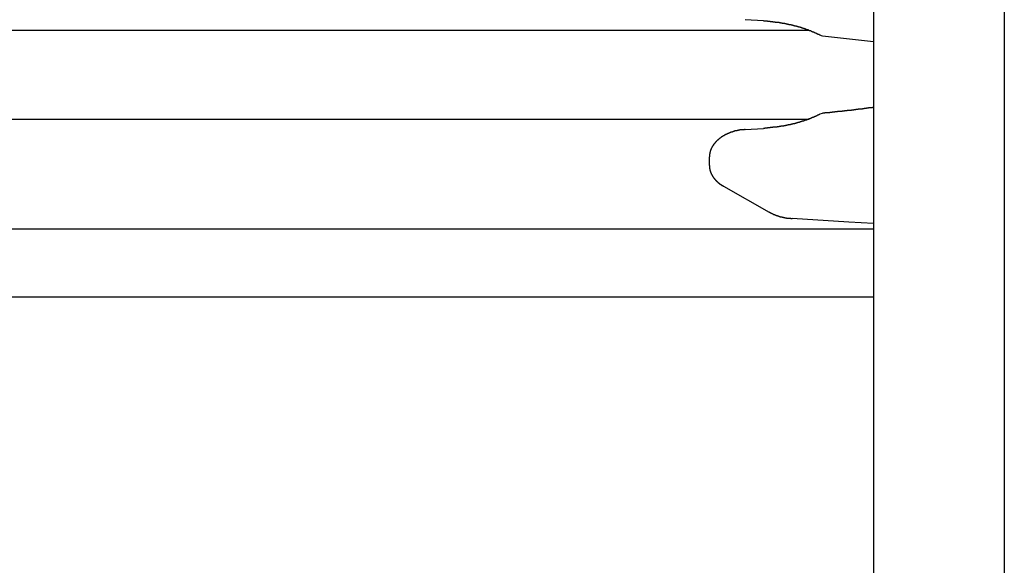
# Model space of a CAD drawing. Extents: x 0 to 990, y 0 to 1595.
# Drawn here: x 202 to 240, y 1073 to 1093 of the extents above; entities that cross this region are included whole.
import ezdxf

# ---------------------------------------------------------------- set-up
doc = ezdxf.new("R2010")
doc.units = 0
doc.layers.get('0').update_dxf_attribs({"linetype": 'CONTINUOUS'})
doc.layers.add('YKK_12', color=2, linetype='CONTINUOUS')
doc.layers.add('YKK_13', color=4, linetype='CONTINUOUS')

msp = doc.modelspace()

# ---------------------------------------------------------------- linework, layer by layer
for points in [[(230.876, 1093.46, 0), (230.886, 1093.46, 0), (230.896, 1093.45, 0), (230.906, 1093.45, 0), (230.916, 1093.45, 0), (230.926, 1093.45, 0), (230.936, 1093.45, 0), (230.946, 1093.45, 0), (230.956, 1093.45, 0), (230.966, 1093.45, 0), (230.976, 1093.45, 0), (230.986, 1093.45, 0), (230.995, 1093.45, 0), (231.005, 1093.45, 0), (231.015, 1093.45, 0), (231.025, 1093.44, 0), (231.035, 1093.44, 0), (231.045, 1093.44, 0), (231.055, 1093.44, 0), (231.065, 1093.44, 0), (231.075, 1093.44, 0), (231.085, 1093.44, 0), (231.095, 1093.44, 0), (231.105, 1093.44, 0), (231.115, 1093.44, 0), (231.125, 1093.44, 0), (231.135, 1093.43, 0), (231.145, 1093.43, 0), (231.155, 1093.43, 0), (231.165, 1093.43, 0), (231.175, 1093.43, 0), (231.185, 1093.43, 0), (231.195, 1093.43, 0), (231.205, 1093.43, 0), (231.214, 1093.43, 0), (231.224, 1093.43, 0), (231.234, 1093.42, 0), (231.244, 1093.42, 0), (231.254, 1093.42, 0), (231.264, 1093.42, 0), (231.274, 1093.42, 0), (231.284, 1093.42, 0), (231.294, 1093.42, 0), (231.304, 1093.42, 0), (231.314, 1093.42, 0), (231.324, 1093.41, 0), (231.334, 1093.41, 0), (231.344, 1093.41, 0), (231.354, 1093.41, 0), (231.363, 1093.41, 0), (231.373, 1093.41, 0), (231.383, 1093.41, 0), (231.393, 1093.41, 0), (231.403, 1093.4, 0), (231.413, 1093.4, 0), (231.423, 1093.4, 0), (231.433, 1093.4, 0), (231.443, 1093.4, 0), (231.453, 1093.4, 0), (231.463, 1093.4, 0), (231.472, 1093.39, 0), (231.482, 1093.39, 0), (231.492, 1093.39, 0), (231.502, 1093.39, 0), (231.512, 1093.39, 0), (231.522, 1093.39, 0), (231.532, 1093.38, 0), (231.542, 1093.38, 0), (231.552, 1093.38, 0), (231.561, 1093.38, 0), (231.571, 1093.38, 0), (231.581, 1093.38, 0), (231.591, 1093.37, 0), (231.601, 1093.37, 0), (231.611, 1093.37, 0), (231.621, 1093.37, 0), (231.631, 1093.37, 0), (231.64, 1093.37, 0), (231.65, 1093.36, 0), (231.66, 1093.36, 0), (231.67, 1093.36, 0), (231.68, 1093.36, 0), (231.69, 1093.36, 0), (231.7, 1093.35, 0), (231.709, 1093.35, 0), (231.719, 1093.35, 0), (231.729, 1093.35, 0), (231.739, 1093.35, 0), (231.749, 1093.34, 0), (231.759, 1093.34, 0), (231.768, 1093.34, 0), (231.778, 1093.34, 0), (231.788, 1093.34, 0), (231.798, 1093.33, 0), (231.808, 1093.33, 0), (231.818, 1093.33, 0), (231.827, 1093.33, 0), (231.837, 1093.33, 0), (231.847, 1093.32, 0), (231.857, 1093.32, 0), (231.867, 1093.32, 0), (231.876, 1093.32, 0), (231.886, 1093.32, 0), (231.896, 1093.31, 0), (231.906, 1093.31, 0), (231.916, 1093.31, 0), (231.925, 1093.31, 0), (231.935, 1093.3, 0), (231.945, 1093.3, 0), (231.955, 1093.3, 0), (231.965, 1093.3, 0), (231.974, 1093.3, 0), (231.984, 1093.29, 0), (231.994, 1093.29, 0), (232.004, 1093.29, 0), (232.014, 1093.29, 0), (232.023, 1093.28, 0), (232.033, 1093.28, 0), (232.043, 1093.28, 0), (232.053, 1093.28, 0), (232.062, 1093.27, 0), (232.072, 1093.27, 0), (232.082, 1093.27, 0), (232.092, 1093.27, 0), (232.101, 1093.26, 0), (232.111, 1093.26, 0), (232.121, 1093.26, 0), (232.131, 1093.26, 0), (232.14, 1093.25, 0), (232.15, 1093.25, 0), (232.16, 1093.25, 0), (232.169, 1093.25, 0), (232.179, 1093.24, 0), (232.189, 1093.24, 0), (232.199, 1093.24, 0), (232.208, 1093.24, 0), (232.218, 1093.23, 0), (232.228, 1093.23, 0), (232.237, 1093.23, 0), (232.247, 1093.22, 0), (232.257, 1093.22, 0), (232.266, 1093.22, 0), (232.276, 1093.22, 0), (232.286, 1093.21, 0), (232.295, 1093.21, 0), (232.305, 1093.21, 0), (232.315, 1093.2, 0), (232.324, 1093.2, 0), (232.334, 1093.2, 0), (232.344, 1093.19, 0), (232.353, 1093.19, 0), (232.363, 1093.19, 0), (232.372, 1093.19, 0), (232.382, 1093.18, 0), (232.392, 1093.18, 0), (232.401, 1093.18, 0), (232.411, 1093.17, 0), (232.42, 1093.17, 0), (232.43, 1093.17, 0), (232.439, 1093.16, 0), (232.449, 1093.16, 0), (232.459, 1093.16, 0), (232.468, 1093.15, 0), (232.478, 1093.15, 0), (232.487, 1093.15, 0), (232.497, 1093.14, 0), (232.506, 1093.14, 0), (232.516, 1093.14, 0), (232.525, 1093.13, 0), (232.535, 1093.13, 0), (232.544, 1093.13, 0), (232.554, 1093.12, 0), (232.563, 1093.12, 0), (232.573, 1093.12, 0), (232.582, 1093.11, 0), (232.591, 1093.11, 0), (232.601, 1093.11, 0), (232.61, 1093.1, 0), (232.62, 1093.1, 0), (232.629, 1093.09, 0), (232.639, 1093.09, 0), (232.648, 1093.09, 0), (232.657, 1093.08, 0), (232.667, 1093.08, 0), (232.676, 1093.08, 0), (232.685, 1093.07, 0), (232.695, 1093.07, 0), (232.704, 1093.06, 0), (232.714, 1093.06, 0), (232.723, 1093.06, 0), (232.732, 1093.05, 0), (232.742, 1093.05, 0), (232.751, 1093.04, 0), (232.76, 1093.04, 0), (232.77, 1093.04, 0), (232.779, 1093.03, 0), (232.788, 1093.03, 0), (232.798, 1093.02, 0), (232.807, 1093.02, 0), (232.816, 1093.02, 0), (232.825, 1093.01, 0), (232.835, 1093.01, 0), (232.844, 1093, 0), (232.853, 1093, 0), (232.863, 1093, 0), (232.872, 1092.99, 0), (232.881, 1092.99, 0), (232.89, 1092.98, 0), (232.9, 1092.98, 0), (232.909, 1092.97, 0), (232.918, 1092.97, 0), (232.928, 1092.97, 0), (232.937, 1092.96, 0), (232.946, 1092.96, 0), (232.955, 1092.95, 0), (232.965, 1092.95, 0), (232.974, 1092.95, 0), (232.983, 1092.94, 0), (232.992, 1092.94, 0), (233.002, 1092.93, 0), (233.011, 1092.93, 0), (233.02, 1092.92, 0), (233.029, 1092.92, 0), (233.039, 1092.92, 0)], [(233.039, 1089.88, 0), (233.03, 1089.88, 0), (233.02, 1089.87, 0), (233.011, 1089.87, 0), (233.002, 1089.86, 0), (232.993, 1089.86, 0), (232.984, 1089.86, 0), (232.974, 1089.85, 0), (232.965, 1089.85, 0), (232.956, 1089.84, 0), (232.947, 1089.84, 0), (232.937, 1089.83, 0), (232.928, 1089.83, 0), (232.919, 1089.82, 0), (232.91, 1089.82, 0), (232.901, 1089.82, 0), (232.891, 1089.81, 0), (232.882, 1089.81, 0), (232.873, 1089.8, 0), (232.864, 1089.8, 0), (232.854, 1089.8, 0), (232.845, 1089.79, 0), (232.836, 1089.79, 0), (232.827, 1089.78, 0), (232.817, 1089.78, 0), (232.808, 1089.77, 0), (232.799, 1089.77, 0), (232.789, 1089.77, 0), (232.78, 1089.76, 0), (232.771, 1089.76, 0), (232.761, 1089.75, 0), (232.752, 1089.75, 0), (232.743, 1089.75, 0), (232.733, 1089.74, 0), (232.724, 1089.74, 0), (232.715, 1089.74, 0), (232.705, 1089.73, 0), (232.696, 1089.73, 0), (232.686, 1089.72, 0), (232.677, 1089.72, 0), (232.668, 1089.72, 0), (232.658, 1089.71, 0), (232.649, 1089.71, 0), (232.639, 1089.71, 0), (232.63, 1089.7, 0), (232.62, 1089.7, 0), (232.611, 1089.69, 0), (232.601, 1089.69, 0), (232.592, 1089.69, 0), (232.582, 1089.68, 0), (232.573, 1089.68, 0), (232.563, 1089.68, 0), (232.554, 1089.67, 0), (232.544, 1089.67, 0), (232.535, 1089.67, 0), (232.525, 1089.66, 0), (232.516, 1089.66, 0), (232.506, 1089.66, 0), (232.497, 1089.65, 0), (232.487, 1089.65, 0), (232.478, 1089.65, 0), (232.468, 1089.64, 0), (232.459, 1089.64, 0), (232.449, 1089.64, 0), (232.439, 1089.63, 0), (232.43, 1089.63, 0), (232.42, 1089.63, 0), (232.411, 1089.62, 0), (232.401, 1089.62, 0), (232.391, 1089.62, 0), (232.382, 1089.62, 0), (232.372, 1089.61, 0), (232.363, 1089.61, 0), (232.353, 1089.61, 0), (232.343, 1089.6, 0), (232.334, 1089.6, 0), (232.324, 1089.6, 0), (232.314, 1089.59, 0), (232.305, 1089.59, 0), (232.295, 1089.59, 0), (232.285, 1089.59, 0), (232.276, 1089.58, 0), (232.266, 1089.58, 0), (232.256, 1089.58, 0), (232.247, 1089.57, 0), (232.237, 1089.57, 0), (232.227, 1089.57, 0), (232.218, 1089.57, 0), (232.208, 1089.56, 0), (232.198, 1089.56, 0), (232.189, 1089.56, 0), (232.179, 1089.55, 0), (232.169, 1089.55, 0), (232.159, 1089.55, 0), (232.15, 1089.55, 0), (232.14, 1089.54, 0), (232.13, 1089.54, 0), (232.121, 1089.54, 0), (232.111, 1089.54, 0), (232.101, 1089.53, 0), (232.091, 1089.53, 0), (232.082, 1089.53, 0), (232.072, 1089.53, 0), (232.062, 1089.52, 0), (232.052, 1089.52, 0), (232.043, 1089.52, 0), (232.033, 1089.52, 0), (232.023, 1089.51, 0), (232.013, 1089.51, 0), (232.004, 1089.51, 0), (231.994, 1089.51, 0), (231.984, 1089.5, 0), (231.974, 1089.5, 0), (231.965, 1089.5, 0), (231.955, 1089.5, 0), (231.945, 1089.49, 0), (231.935, 1089.49, 0), (231.926, 1089.49, 0), (231.916, 1089.49, 0), (231.906, 1089.49, 0), (231.896, 1089.48, 0), (231.886, 1089.48, 0), (231.877, 1089.48, 0), (231.867, 1089.48, 0), (231.857, 1089.47, 0), (231.847, 1089.47, 0), (231.837, 1089.47, 0), (231.828, 1089.47, 0), (231.818, 1089.47, 0), (231.808, 1089.46, 0), (231.798, 1089.46, 0), (231.788, 1089.46, 0), (231.778, 1089.46, 0), (231.769, 1089.46, 0), (231.759, 1089.45, 0), (231.749, 1089.45, 0), (231.739, 1089.45, 0), (231.729, 1089.45, 0), (231.719, 1089.45, 0), (231.71, 1089.44, 0), (231.7, 1089.44, 0), (231.69, 1089.44, 0), (231.68, 1089.44, 0), (231.67, 1089.44, 0), (231.66, 1089.44, 0), (231.65, 1089.43, 0), (231.641, 1089.43, 0), (231.631, 1089.43, 0), (231.621, 1089.43, 0), (231.611, 1089.43, 0), (231.601, 1089.42, 0), (231.591, 1089.42, 0), (231.581, 1089.42, 0), (231.571, 1089.42, 0), (231.562, 1089.42, 0), (231.552, 1089.42, 0), (231.542, 1089.42, 0), (231.532, 1089.41, 0), (231.522, 1089.41, 0), (231.512, 1089.41, 0), (231.502, 1089.41, 0), (231.492, 1089.41, 0), (231.482, 1089.41, 0), (231.473, 1089.41, 0), (231.463, 1089.4, 0), (231.453, 1089.4, 0), (231.443, 1089.4, 0), (231.433, 1089.4, 0), (231.423, 1089.4, 0), (231.413, 1089.4, 0), (231.403, 1089.4, 0), (231.393, 1089.39, 0), (231.383, 1089.39, 0), (231.373, 1089.39, 0), (231.363, 1089.39, 0), (231.354, 1089.39, 0), (231.344, 1089.39, 0), (231.334, 1089.39, 0), (231.324, 1089.39, 0), (231.314, 1089.38, 0), (231.304, 1089.38, 0), (231.294, 1089.38, 0), (231.284, 1089.38, 0), (231.274, 1089.38, 0), (231.264, 1089.38, 0), (231.254, 1089.38, 0), (231.244, 1089.38, 0), (231.234, 1089.38, 0), (231.224, 1089.37, 0), (231.214, 1089.37, 0), (231.205, 1089.37, 0), (231.195, 1089.37, 0), (231.185, 1089.37, 0), (231.175, 1089.37, 0), (231.165, 1089.37, 0), (231.155, 1089.37, 0), (231.145, 1089.37, 0), (231.135, 1089.37, 0), (231.125, 1089.36, 0), (231.115, 1089.36, 0), (231.105, 1089.36, 0), (231.095, 1089.36, 0), (231.085, 1089.36, 0), (231.075, 1089.36, 0), (231.065, 1089.36, 0), (231.055, 1089.36, 0), (231.045, 1089.36, 0), (231.035, 1089.36, 0), (231.025, 1089.35, 0), (231.015, 1089.35, 0), (231.005, 1089.35, 0), (230.995, 1089.35, 0), (230.985, 1089.35, 0), (230.976, 1089.35, 0), (230.966, 1089.35, 0), (230.956, 1089.35, 0), (230.946, 1089.35, 0), (230.936, 1089.35, 0), (230.926, 1089.35, 0), (230.916, 1089.34, 0), (230.906, 1089.34, 0), (230.896, 1089.34, 0), (230.886, 1089.34, 0), (230.876, 1089.34, 0)], [(235.09, 1090.14, 0), (235.078, 1090.14, 0), (235.066, 1090.14, 0), (235.054, 1090.14, 0), (235.041, 1090.13, 0), (235.029, 1090.13, 0), (235.017, 1090.13, 0), (235.005, 1090.13, 0), (234.992, 1090.13, 0), (234.98, 1090.13, 0), (234.968, 1090.13, 0), (234.956, 1090.12, 0), (234.943, 1090.12, 0), (234.931, 1090.12, 0), (234.919, 1090.12, 0), (234.907, 1090.12, 0), (234.894, 1090.12, 0), (234.882, 1090.11, 0), (234.87, 1090.11, 0), (234.858, 1090.11, 0), (234.845, 1090.11, 0), (234.833, 1090.11, 0), (234.821, 1090.11, 0), (234.809, 1090.1, 0), (234.796, 1090.1, 0), (234.784, 1090.1, 0), (234.772, 1090.1, 0), (234.76, 1090.1, 0), (234.747, 1090.1, 0), (234.735, 1090.1, 0), (234.723, 1090.09, 0), (234.711, 1090.09, 0), (234.698, 1090.09, 0), (234.686, 1090.09, 0), (234.674, 1090.09, 0), (234.662, 1090.09, 0), (234.649, 1090.08, 0), (234.637, 1090.08, 0), (234.625, 1090.08, 0), (234.613, 1090.08, 0), (234.6, 1090.08, 0), (234.588, 1090.08, 0), (234.576, 1090.08, 0), (234.564, 1090.07, 0), (234.551, 1090.07, 0), (234.539, 1090.07, 0), (234.527, 1090.07, 0), (234.515, 1090.07, 0), (234.502, 1090.07, 0), (234.49, 1090.06, 0), (234.478, 1090.06, 0), (234.466, 1090.06, 0), (234.453, 1090.06, 0), (234.441, 1090.06, 0), (234.429, 1090.06, 0), (234.417, 1090.06, 0), (234.404, 1090.05, 0), (234.392, 1090.05, 0), (234.38, 1090.05, 0), (234.368, 1090.05, 0), (234.355, 1090.05, 0), (234.343, 1090.05, 0), (234.331, 1090.05, 0), (234.318, 1090.04, 0), (234.306, 1090.04, 0), (234.294, 1090.04, 0), (234.282, 1090.04, 0), (234.269, 1090.04, 0), (234.257, 1090.04, 0), (234.245, 1090.04, 0), (234.233, 1090.03, 0), (234.22, 1090.03, 0), (234.208, 1090.03, 0), (234.196, 1090.03, 0), (234.184, 1090.03, 0), (234.171, 1090.03, 0), (234.159, 1090.03, 0), (234.147, 1090.02, 0), (234.134, 1090.02, 0), (234.122, 1090.02, 0), (234.11, 1090.02, 0), (234.098, 1090.02, 0), (234.085, 1090.02, 0), (234.073, 1090.02, 0), (234.061, 1090.01, 0), (234.049, 1090.01, 0), (234.036, 1090.01, 0), (234.024, 1090.01, 0), (234.012, 1090.01, 0), (233.999, 1090.01, 0), (233.987, 1090.01, 0), (233.975, 1090.01, 0), (233.963, 1090, 0), (233.95, 1090, 0), (233.938, 1090, 0), (233.926, 1090, 0), (233.914, 1090, 0), (233.901, 1090, 0), (233.889, 1090, 0), (233.877, 1089.99, 0), (233.864, 1089.99, 0), (233.852, 1089.99, 0), (233.84, 1089.99, 0), (233.828, 1089.99, 0), (233.815, 1089.99, 0), (233.803, 1089.99, 0), (233.791, 1089.99, 0), (233.779, 1089.98, 0), (233.766, 1089.98, 0), (233.754, 1089.98, 0), (233.742, 1089.98, 0), (233.729, 1089.98, 0), (233.717, 1089.98, 0), (233.705, 1089.98, 0), (233.693, 1089.97, 0), (233.68, 1089.97, 0), (233.668, 1089.97, 0), (233.656, 1089.97, 0), (233.643, 1089.97, 0), (233.631, 1089.97, 0), (233.619, 1089.97, 0), (233.607, 1089.97, 0), (233.594, 1089.96, 0), (233.582, 1089.96, 0), (233.57, 1089.96, 0), (233.557, 1089.96, 0), (233.545, 1089.96, 0), (233.533, 1089.96, 0), (233.521, 1089.96, 0), (233.508, 1089.96, 0), (233.496, 1089.95, 0), (233.484, 1089.95, 0), (233.472, 1089.95, 0), (233.459, 1089.95, 0), (233.447, 1089.95, 0), (233.435, 1089.95, 0), (233.422, 1089.95, 0), (233.41, 1089.94, 0), (233.398, 1089.94, 0), (233.386, 1089.94, 0), (233.373, 1089.94, 0), (233.361, 1089.94, 0), (233.349, 1089.94, 0), (233.336, 1089.94, 0), (233.324, 1089.94, 0), (233.312, 1089.93, 0), (233.3, 1089.93, 0), (233.287, 1089.93, 0), (233.275, 1089.93, 0), (233.263, 1089.93, 0), (233.25, 1089.93, 0), (233.238, 1089.93, 0), (233.226, 1089.93, 0), (233.214, 1089.92, 0), (233.201, 1089.92, 0), (233.189, 1089.92, 0), (233.177, 1089.92, 0), (233.164, 1089.92, 0), (233.152, 1089.92, 0), (233.14, 1089.92, 0)], [(230.18, 1089.3, 0), (230.175, 1089.3, 0), (230.169, 1089.3, 0), (230.163, 1089.3, 0), (230.158, 1089.3, 0), (230.152, 1089.3, 0), (230.146, 1089.3, 0), (230.141, 1089.29, 0), (230.135, 1089.29, 0), (230.129, 1089.29, 0), (230.124, 1089.29, 0), (230.118, 1089.29, 0), (230.112, 1089.29, 0), (230.107, 1089.29, 0), (230.101, 1089.29, 0), (230.095, 1089.29, 0), (230.09, 1089.29, 0), (230.084, 1089.29, 0), (230.078, 1089.29, 0), (230.073, 1089.29, 0), (230.067, 1089.29, 0), (230.061, 1089.29, 0), (230.056, 1089.29, 0), (230.05, 1089.28, 0), (230.044, 1089.28, 0), (230.039, 1089.28, 0), (230.033, 1089.28, 0), (230.028, 1089.28, 0), (230.022, 1089.28, 0), (230.016, 1089.28, 0), (230.011, 1089.28, 0), (230.005, 1089.28, 0), (229.999, 1089.28, 0), (229.994, 1089.28, 0), (229.988, 1089.28, 0), (229.982, 1089.28, 0), (229.977, 1089.28, 0), (229.971, 1089.27, 0), (229.965, 1089.27, 0), (229.96, 1089.27, 0), (229.954, 1089.27, 0), (229.949, 1089.27, 0), (229.943, 1089.27, 0), (229.937, 1089.27, 0), (229.932, 1089.27, 0), (229.926, 1089.27, 0), (229.92, 1089.27, 0), (229.915, 1089.26, 0), (229.909, 1089.26, 0), (229.904, 1089.26, 0), (229.898, 1089.26, 0), (229.892, 1089.26, 0), (229.887, 1089.26, 0), (229.881, 1089.26, 0), (229.876, 1089.26, 0), (229.87, 1089.26, 0), (229.864, 1089.25, 0), (229.859, 1089.25, 0), (229.853, 1089.25, 0), (229.848, 1089.25, 0), (229.842, 1089.25, 0), (229.836, 1089.25, 0), (229.831, 1089.25, 0), (229.825, 1089.25, 0), (229.82, 1089.24, 0), (229.814, 1089.24, 0), (229.809, 1089.24, 0), (229.803, 1089.24, 0), (229.797, 1089.24, 0), (229.792, 1089.24, 0), (229.786, 1089.24, 0), (229.781, 1089.23, 0), (229.775, 1089.23, 0), (229.77, 1089.23, 0), (229.764, 1089.23, 0), (229.759, 1089.23, 0), (229.753, 1089.23, 0), (229.748, 1089.22, 0), (229.742, 1089.22, 0), (229.737, 1089.22, 0), (229.731, 1089.22, 0), (229.726, 1089.22, 0), (229.72, 1089.22, 0), (229.715, 1089.21, 0), (229.709, 1089.21, 0), (229.704, 1089.21, 0), (229.698, 1089.21, 0), (229.693, 1089.21, 0), (229.687, 1089.21, 0), (229.682, 1089.2, 0), (229.676, 1089.2, 0), (229.671, 1089.2, 0), (229.665, 1089.2, 0), (229.66, 1089.2, 0), (229.654, 1089.19, 0), (229.649, 1089.19, 0), (229.643, 1089.19, 0), (229.638, 1089.19, 0), (229.632, 1089.19, 0), (229.627, 1089.18, 0), (229.622, 1089.18, 0), (229.616, 1089.18, 0), (229.611, 1089.18, 0), (229.605, 1089.18, 0), (229.6, 1089.17, 0), (229.595, 1089.17, 0), (229.589, 1089.17, 0), (229.584, 1089.17, 0), (229.578, 1089.17, 0), (229.573, 1089.16, 0), (229.568, 1089.16, 0), (229.562, 1089.16, 0), (229.557, 1089.16, 0), (229.551, 1089.16, 0), (229.546, 1089.15, 0), (229.541, 1089.15, 0), (229.535, 1089.15, 0), (229.53, 1089.15, 0), (229.525, 1089.14, 0), (229.519, 1089.14, 0), (229.514, 1089.14, 0), (229.509, 1089.14, 0), (229.503, 1089.13, 0), (229.498, 1089.13, 0), (229.493, 1089.13, 0), (229.488, 1089.13, 0), (229.482, 1089.12, 0), (229.477, 1089.12, 0), (229.472, 1089.12, 0), (229.466, 1089.12, 0), (229.461, 1089.11, 0), (229.456, 1089.11, 0), (229.451, 1089.11, 0), (229.445, 1089.11, 0), (229.44, 1089.1, 0), (229.435, 1089.1, 0), (229.43, 1089.1, 0), (229.425, 1089.1, 0), (229.419, 1089.09, 0), (229.414, 1089.09, 0), (229.409, 1089.09, 0), (229.404, 1089.09, 0), (229.399, 1089.08, 0), (229.393, 1089.08, 0), (229.388, 1089.08, 0), (229.383, 1089.07, 0), (229.378, 1089.07, 0), (229.373, 1089.07, 0), (229.368, 1089.07, 0), (229.363, 1089.06, 0), (229.358, 1089.06, 0), (229.353, 1089.06, 0), (229.347, 1089.05, 0), (229.342, 1089.05, 0), (229.337, 1089.05, 0), (229.332, 1089.04, 0), (229.327, 1089.04, 0), (229.322, 1089.04, 0), (229.317, 1089.04, 0), (229.312, 1089.03, 0), (229.307, 1089.03, 0), (229.302, 1089.03, 0), (229.297, 1089.02, 0), (229.292, 1089.02, 0), (229.287, 1089.02, 0), (229.282, 1089.01, 0), (229.277, 1089.01, 0), (229.272, 1089.01, 0), (229.267, 1089, 0), (229.263, 1089, 0), (229.258, 1089, 0), (229.253, 1088.99, 0), (229.248, 1088.99, 0), (229.243, 1088.99, 0), (229.238, 1088.98, 0), (229.233, 1088.98, 0), (229.228, 1088.98, 0), (229.224, 1088.97, 0), (229.219, 1088.97, 0), (229.214, 1088.96, 0), (229.209, 1088.96, 0), (229.204, 1088.96, 0), (229.2, 1088.95, 0), (229.195, 1088.95, 0), (229.19, 1088.95, 0), (229.186, 1088.94, 0), (229.181, 1088.94, 0), (229.176, 1088.94, 0), (229.172, 1088.93, 0), (229.167, 1088.93, 0), (229.162, 1088.92, 0), (229.158, 1088.92, 0), (229.153, 1088.92, 0), (229.149, 1088.91, 0), (229.144, 1088.91, 0), (229.139, 1088.9, 0), (229.135, 1088.9, 0), (229.13, 1088.9, 0), (229.126, 1088.89, 0), (229.121, 1088.89, 0), (229.117, 1088.88, 0), (229.113, 1088.88, 0), (229.108, 1088.88, 0), (229.104, 1088.87, 0), (229.099, 1088.87, 0), (229.095, 1088.86, 0), (229.091, 1088.86, 0), (229.086, 1088.85, 0), (229.082, 1088.85, 0), (229.078, 1088.85, 0), (229.073, 1088.84, 0), (229.069, 1088.84, 0), (229.065, 1088.83, 0), (229.061, 1088.83, 0), (229.057, 1088.82, 0), (229.053, 1088.82, 0), (229.048, 1088.82, 0), (229.044, 1088.81, 0), (229.04, 1088.81, 0), (229.036, 1088.8, 0), (229.032, 1088.8, 0), (229.028, 1088.79, 0), (229.024, 1088.79, 0), (229.02, 1088.78, 0), (229.016, 1088.78, 0), (229.012, 1088.77, 0), (229.008, 1088.77, 0), (229.004, 1088.76, 0), (229.001, 1088.76, 0), (228.997, 1088.75, 0), (228.993, 1088.75, 0), (228.989, 1088.74, 0), (228.985, 1088.74, 0), (228.982, 1088.73, 0), (228.978, 1088.73, 0), (228.974, 1088.73, 0), (228.971, 1088.72, 0), (228.967, 1088.71, 0), (228.964, 1088.71, 0), (228.96, 1088.7, 0), (228.956, 1088.7, 0), (228.953, 1088.69, 0), (228.949, 1088.69, 0), (228.946, 1088.68, 0), (228.943, 1088.68, 0), (228.939, 1088.67, 0), (228.936, 1088.67, 0), (228.933, 1088.66, 0), (228.929, 1088.66, 0), (228.926, 1088.65, 0), (228.923, 1088.65, 0), (228.92, 1088.64, 0), (228.916, 1088.64, 0), (228.913, 1088.63, 0), (228.91, 1088.63, 0), (228.907, 1088.62, 0), (228.904, 1088.61, 0), (228.901, 1088.61, 0), (228.898, 1088.6, 0), (228.895, 1088.6, 0), (228.892, 1088.59, 0), (228.889, 1088.59, 0), (228.886, 1088.58, 0), (228.884, 1088.58, 0), (228.881, 1088.57, 0), (228.878, 1088.56, 0), (228.876, 1088.56, 0), (228.873, 1088.55, 0), (228.87, 1088.55, 0), (228.868, 1088.54, 0), (228.865, 1088.54, 0), (228.863, 1088.53, 0), (228.861, 1088.52, 0), (228.858, 1088.52, 0), (228.856, 1088.51, 0), (228.854, 1088.51, 0), (228.852, 1088.5, 0), (228.85, 1088.49, 0), (228.848, 1088.49, 0), (228.846, 1088.48, 0), (228.844, 1088.48, 0), (228.842, 1088.47, 0), (228.84, 1088.46, 0), (228.838, 1088.46, 0), (228.836, 1088.45, 0), (228.835, 1088.45, 0), (228.833, 1088.44, 0), (228.832, 1088.43, 0), (228.83, 1088.43, 0), (228.829, 1088.42, 0), (228.827, 1088.42, 0), (228.826, 1088.41, 0), (228.825, 1088.4, 0), (228.824, 1088.4, 0), (228.822, 1088.39, 0), (228.821, 1088.38, 0), (228.82, 1088.38, 0), (228.819, 1088.37, 0), (228.818, 1088.37, 0), (228.817, 1088.36, 0), (228.817, 1088.35, 0), (228.816, 1088.35, 0), (228.815, 1088.34, 0), (228.814, 1088.33, 0), (228.813, 1088.33, 0), (228.813, 1088.32, 0), (228.812, 1088.32, 0), (228.811, 1088.31, 0), (228.811, 1088.3, 0), (228.81, 1088.3, 0), (228.809, 1088.29, 0), (228.809, 1088.28, 0), (228.808, 1088.28, 0), (228.808, 1088.27, 0), (228.807, 1088.26, 0), (228.807, 1088.26, 0), (228.806, 1088.25, 0), (228.806, 1088.25, 0), (228.805, 1088.24, 0), (228.805, 1088.23, 0)], [(228.805, 1087.93, 0), (228.805, 1087.93, 0), (228.805, 1087.93, 0), (228.805, 1087.92, 0), (228.806, 1087.92, 0), (228.806, 1087.91, 0), (228.806, 1087.91, 0), (228.806, 1087.91, 0), (228.807, 1087.9, 0), (228.807, 1087.9, 0), (228.807, 1087.89, 0), (228.807, 1087.89, 0), (228.808, 1087.88, 0), (228.808, 1087.88, 0), (228.808, 1087.88, 0), (228.809, 1087.87, 0), (228.809, 1087.87, 0), (228.809, 1087.86, 0), (228.81, 1087.86, 0), (228.81, 1087.86, 0), (228.81, 1087.85, 0), (228.811, 1087.85, 0), (228.811, 1087.84, 0), (228.812, 1087.84, 0), (228.812, 1087.84, 0), (228.813, 1087.83, 0), (228.813, 1087.83, 0), (228.814, 1087.82, 0), (228.814, 1087.82, 0), (228.815, 1087.82, 0), (228.815, 1087.81, 0), (228.816, 1087.81, 0), (228.816, 1087.8, 0), (228.817, 1087.8, 0), (228.818, 1087.79, 0), (228.818, 1087.79, 0), (228.819, 1087.79, 0), (228.82, 1087.78, 0), (228.821, 1087.78, 0), (228.821, 1087.77, 0), (228.822, 1087.77, 0), (228.823, 1087.77, 0), (228.824, 1087.76, 0), (228.825, 1087.76, 0), (228.826, 1087.75, 0), (228.827, 1087.75, 0), (228.828, 1087.75, 0), (228.829, 1087.74, 0), (228.83, 1087.74, 0), (228.831, 1087.73, 0), (228.832, 1087.73, 0), (228.833, 1087.73, 0), (228.834, 1087.72, 0), (228.835, 1087.72, 0), (228.836, 1087.72, 0), (228.837, 1087.71, 0), (228.839, 1087.71, 0), (228.84, 1087.7, 0), (228.841, 1087.7, 0), (228.842, 1087.7, 0), (228.844, 1087.69, 0), (228.845, 1087.69, 0), (228.846, 1087.68, 0), (228.848, 1087.68, 0), (228.849, 1087.68, 0), (228.85, 1087.67, 0), (228.852, 1087.67, 0), (228.853, 1087.66, 0), (228.855, 1087.66, 0), (228.856, 1087.66, 0), (228.858, 1087.65, 0), (228.859, 1087.65, 0), (228.861, 1087.65, 0), (228.862, 1087.64, 0), (228.864, 1087.64, 0), (228.865, 1087.63, 0), (228.867, 1087.63, 0), (228.869, 1087.63, 0), (228.87, 1087.62, 0), (228.872, 1087.62, 0), (228.874, 1087.62, 0), (228.875, 1087.61, 0), (228.877, 1087.61, 0), (228.879, 1087.6, 0), (228.881, 1087.6, 0), (228.882, 1087.6, 0), (228.884, 1087.59, 0), (228.886, 1087.59, 0), (228.888, 1087.59, 0), (228.89, 1087.58, 0), (228.891, 1087.58, 0), (228.893, 1087.58, 0), (228.895, 1087.57, 0), (228.897, 1087.57, 0), (228.899, 1087.56, 0), (228.901, 1087.56, 0), (228.903, 1087.56, 0), (228.905, 1087.55, 0), (228.907, 1087.55, 0), (228.909, 1087.55, 0), (228.911, 1087.54, 0), (228.913, 1087.54, 0), (228.915, 1087.54, 0), (228.917, 1087.53, 0), (228.919, 1087.53, 0), (228.921, 1087.53, 0), (228.923, 1087.52, 0), (228.925, 1087.52, 0), (228.927, 1087.52, 0), (228.93, 1087.51, 0), (228.932, 1087.51, 0), (228.934, 1087.5, 0), (228.936, 1087.5, 0), (228.938, 1087.5, 0), (228.94, 1087.49, 0), (228.943, 1087.49, 0), (228.945, 1087.49, 0), (228.947, 1087.48, 0), (228.949, 1087.48, 0), (228.952, 1087.48, 0), (228.954, 1087.47, 0), (228.956, 1087.47, 0), (228.958, 1087.47, 0), (228.961, 1087.46, 0), (228.963, 1087.46, 0), (228.965, 1087.46, 0), (228.968, 1087.45, 0), (228.97, 1087.45, 0), (228.972, 1087.45, 0), (228.975, 1087.45, 0), (228.977, 1087.44, 0), (228.98, 1087.44, 0), (228.982, 1087.44, 0), (228.985, 1087.43, 0), (228.987, 1087.43, 0), (228.989, 1087.43, 0), (228.992, 1087.42, 0), (228.994, 1087.42, 0), (228.997, 1087.42, 0), (228.999, 1087.41, 0), (229.002, 1087.41, 0), (229.004, 1087.41, 0), (229.007, 1087.4, 0), (229.009, 1087.4, 0), (229.012, 1087.4, 0), (229.015, 1087.4, 0), (229.017, 1087.39, 0), (229.02, 1087.39, 0), (229.022, 1087.39, 0), (229.025, 1087.38, 0), (229.028, 1087.38, 0), (229.03, 1087.38, 0), (229.033, 1087.37, 0), (229.036, 1087.37, 0), (229.038, 1087.37, 0), (229.041, 1087.37, 0), (229.044, 1087.36, 0), (229.046, 1087.36, 0), (229.049, 1087.36, 0), (229.052, 1087.35, 0), (229.054, 1087.35, 0), (229.057, 1087.35, 0), (229.06, 1087.35, 0), (229.063, 1087.34, 0), (229.065, 1087.34, 0), (229.068, 1087.34, 0), (229.071, 1087.33, 0), (229.074, 1087.33, 0), (229.076, 1087.33, 0), (229.079, 1087.33, 0), (229.082, 1087.32, 0), (229.085, 1087.32, 0), (229.088, 1087.32, 0), (229.091, 1087.31, 0), (229.093, 1087.31, 0), (229.096, 1087.31, 0), (229.099, 1087.31, 0), (229.102, 1087.3, 0), (229.105, 1087.3, 0), (229.108, 1087.3, 0), (229.111, 1087.3, 0), (229.114, 1087.29, 0), (229.116, 1087.29, 0), (229.119, 1087.29, 0), (229.122, 1087.29, 0), (229.125, 1087.28, 0), (229.128, 1087.28, 0), (229.131, 1087.28, 0), (229.134, 1087.27, 0), (229.137, 1087.27, 0), (229.14, 1087.27, 0), (229.143, 1087.27, 0), (229.146, 1087.26, 0), (229.149, 1087.26, 0), (229.152, 1087.26, 0), (229.155, 1087.26, 0), (229.158, 1087.25, 0), (229.161, 1087.25, 0), (229.164, 1087.25, 0), (229.167, 1087.25, 0), (229.17, 1087.24, 0), (229.173, 1087.24, 0), (229.176, 1087.24, 0), (229.179, 1087.24, 0), (229.182, 1087.24, 0), (229.186, 1087.23, 0), (229.189, 1087.23, 0), (229.192, 1087.23, 0), (229.195, 1087.23, 0), (229.198, 1087.22, 0), (229.201, 1087.22, 0), (229.204, 1087.22, 0), (229.207, 1087.22, 0), (229.21, 1087.21, 0), (229.214, 1087.21, 0), (229.217, 1087.21, 0), (229.22, 1087.21, 0), (229.223, 1087.21, 0), (229.226, 1087.2, 0), (229.229, 1087.2, 0), (229.233, 1087.2, 0), (229.236, 1087.2, 0), (229.239, 1087.19, 0), (229.242, 1087.19, 0), (229.245, 1087.19, 0), (229.249, 1087.19, 0), (229.252, 1087.19, 0), (229.255, 1087.18, 0), (229.258, 1087.18, 0), (229.261, 1087.18, 0), (229.265, 1087.18, 0), (229.268, 1087.18, 0), (229.271, 1087.17, 0), (229.274, 1087.17, 0), (229.278, 1087.17, 0), (229.281, 1087.17, 0), (229.284, 1087.17, 0), (229.287, 1087.16, 0), (229.291, 1087.16, 0), (229.294, 1087.16, 0), (229.297, 1087.16, 0), (229.3, 1087.16, 0), (229.304, 1087.15, 0), (229.307, 1087.15, 0), (229.31, 1087.15, 0), (229.313, 1087.15, 0), (229.317, 1087.15, 0), (229.32, 1087.14, 0), (229.323, 1087.14, 0), (229.326, 1087.14, 0), (229.33, 1087.14, 0), (229.333, 1087.14, 0), (229.336, 1087.13, 0), (229.34, 1087.13, 0), (229.343, 1087.13, 0), (229.346, 1087.13, 0)], [(231.094, 1086.14, 0), (231.098, 1086.14, 0), (231.103, 1086.13, 0), (231.107, 1086.13, 0), (231.111, 1086.13, 0), (231.116, 1086.13, 0), (231.12, 1086.12, 0), (231.124, 1086.12, 0), (231.129, 1086.12, 0), (231.133, 1086.12, 0), (231.138, 1086.12, 0), (231.142, 1086.11, 0), (231.146, 1086.11, 0), (231.151, 1086.11, 0), (231.155, 1086.11, 0), (231.159, 1086.1, 0), (231.164, 1086.1, 0), (231.168, 1086.1, 0), (231.173, 1086.1, 0), (231.177, 1086.1, 0), (231.181, 1086.09, 0), (231.186, 1086.09, 0), (231.19, 1086.09, 0), (231.194, 1086.09, 0), (231.199, 1086.08, 0), (231.203, 1086.08, 0), (231.208, 1086.08, 0), (231.212, 1086.08, 0), (231.217, 1086.08, 0), (231.221, 1086.07, 0), (231.225, 1086.07, 0), (231.23, 1086.07, 0), (231.234, 1086.07, 0), (231.239, 1086.07, 0), (231.243, 1086.06, 0), (231.247, 1086.06, 0), (231.252, 1086.06, 0), (231.256, 1086.06, 0), (231.261, 1086.06, 0), (231.265, 1086.05, 0), (231.27, 1086.05, 0), (231.274, 1086.05, 0), (231.279, 1086.05, 0), (231.283, 1086.05, 0), (231.288, 1086.04, 0), (231.292, 1086.04, 0), (231.297, 1086.04, 0), (231.301, 1086.04, 0), (231.305, 1086.04, 0), (231.31, 1086.03, 0), (231.314, 1086.03, 0), (231.319, 1086.03, 0), (231.324, 1086.03, 0), (231.328, 1086.03, 0), (231.333, 1086.02, 0), (231.337, 1086.02, 0), (231.342, 1086.02, 0), (231.346, 1086.02, 0), (231.351, 1086.02, 0), (231.355, 1086.02, 0), (231.36, 1086.01, 0), (231.364, 1086.01, 0), (231.369, 1086.01, 0), (231.373, 1086.01, 0), (231.378, 1086.01, 0), (231.382, 1086.01, 0), (231.387, 1086, 0), (231.392, 1086, 0), (231.396, 1086, 0), (231.401, 1086, 0), (231.405, 1086, 0), (231.41, 1086, 0), (231.415, 1085.99, 0), (231.419, 1085.99, 0), (231.424, 1085.99, 0), (231.428, 1085.99, 0), (231.433, 1085.99, 0), (231.437, 1085.99, 0), (231.442, 1085.99, 0), (231.447, 1085.98, 0), (231.451, 1085.98, 0), (231.456, 1085.98, 0), (231.461, 1085.98, 0), (231.465, 1085.98, 0), (231.47, 1085.98, 0), (231.474, 1085.98, 0), (231.479, 1085.97, 0), (231.484, 1085.97, 0), (231.488, 1085.97, 0), (231.493, 1085.97, 0), (231.498, 1085.97, 0), (231.502, 1085.97, 0), (231.507, 1085.97, 0), (231.512, 1085.97, 0), (231.516, 1085.96, 0), (231.521, 1085.96, 0), (231.525, 1085.96, 0), (231.53, 1085.96, 0), (231.535, 1085.96, 0), (231.539, 1085.96, 0), (231.544, 1085.96, 0), (231.549, 1085.96, 0), (231.553, 1085.95, 0), (231.558, 1085.95, 0), (231.563, 1085.95, 0), (231.567, 1085.95, 0), (231.572, 1085.95, 0), (231.577, 1085.95, 0), (231.582, 1085.95, 0), (231.586, 1085.95, 0), (231.591, 1085.95, 0), (231.596, 1085.94, 0), (231.6, 1085.94, 0), (231.605, 1085.94, 0), (231.61, 1085.94, 0), (231.614, 1085.94, 0), (231.619, 1085.94, 0), (231.624, 1085.94, 0), (231.628, 1085.94, 0), (231.633, 1085.94, 0), (231.638, 1085.94, 0), (231.643, 1085.93, 0), (231.647, 1085.93, 0), (231.652, 1085.93, 0), (231.657, 1085.93, 0), (231.661, 1085.93, 0), (231.666, 1085.93, 0), (231.671, 1085.93, 0), (231.675, 1085.93, 0), (231.68, 1085.93, 0), (231.685, 1085.93, 0), (231.69, 1085.93, 0), (231.694, 1085.93, 0), (231.699, 1085.92, 0), (231.704, 1085.92, 0), (231.708, 1085.92, 0), (231.713, 1085.92, 0), (231.718, 1085.92, 0), (231.723, 1085.92, 0), (231.727, 1085.92, 0), (231.732, 1085.92, 0), (231.737, 1085.92, 0), (231.742, 1085.92, 0), (231.746, 1085.92, 0), (231.751, 1085.92, 0), (231.756, 1085.92, 0), (231.76, 1085.91, 0), (231.765, 1085.91, 0), (231.77, 1085.91, 0), (231.775, 1085.91, 0), (231.779, 1085.91, 0), (231.784, 1085.91, 0), (231.789, 1085.91, 0), (231.794, 1085.91, 0), (231.798, 1085.91, 0), (231.803, 1085.91, 0), (231.808, 1085.91, 0), (231.812, 1085.91, 0), (231.817, 1085.91, 0), (231.822, 1085.91, 0), (231.827, 1085.91, 0), (231.831, 1085.91, 0), (231.836, 1085.9, 0), (231.841, 1085.9, 0), (231.846, 1085.9, 0), (231.85, 1085.9, 0), (231.855, 1085.9, 0), (231.86, 1085.9, 0), (231.865, 1085.9, 0), (231.869, 1085.9, 0), (231.874, 1085.9, 0), (231.879, 1085.9, 0), (231.884, 1085.9, 0), (231.888, 1085.9, 0), (231.893, 1085.9, 0), (231.898, 1085.9, 0), (231.903, 1085.9, 0), (231.907, 1085.9, 0), (231.912, 1085.9, 0), (231.917, 1085.9, 0), (231.922, 1085.89, 0), (231.926, 1085.89, 0), (231.931, 1085.89, 0), (231.936, 1085.89, 0), (231.941, 1085.89, 0), (231.945, 1085.89, 0), (231.95, 1085.89, 0), (231.955, 1085.89, 0), (231.96, 1085.89, 0), (231.964, 1085.89, 0), (231.969, 1085.89, 0), (231.974, 1085.89, 0)]]:
    msp.add_polyline3d(points)
at = {"layer": 'YKK_12'}
for p, q in [((88.906616, 1093.098603), (232.617799, 1093.098603)), ((88.906616, 1089.698603), (232.621677, 1089.698603)), ((88.906616, 1085.498603), (235.091276, 1085.498603)), ((88.906616, 1082.898603), (235.091276, 1082.898603))]:
    msp.add_line(p, q, dxfattribs=at)
at = {"layer": 'YKK_13', "linetype": 'Continuous'}
for p, q in [((235.091276, 1114.398603), (235.091276, 1030.398603)), ((240.091276, 1111.398603), (240.091276, 1033.398603)), ((230.87589, 1093.456427), (230.18046, 1093.498961)), ((233.139819, 1092.880016), (235.090947, 1092.66002)), ((230.18046, 1089.298245), (230.87589, 1089.340779)), ((228.804522, 1088.233182), (228.804522, 1087.933846)), ((229.346126, 1087.127262), (231.09381, 1086.13781)), ((234.14558, 1085.756444), (231.973797, 1085.889276)), ((235.091276, 1085.698603), (234.14558, 1085.756444))]:
    msp.add_line(p, q, dxfattribs=at)
for centre, start, end in [((233.173217, 1093.184007), 243.367725, 263.729072), ((233.173217, 1089.613199), 96.270928, 116.632275)]:
    msp.add_arc(centre, 0.3, start, end, dxfattribs=at)

doc.saveas('drawing.dxf')
